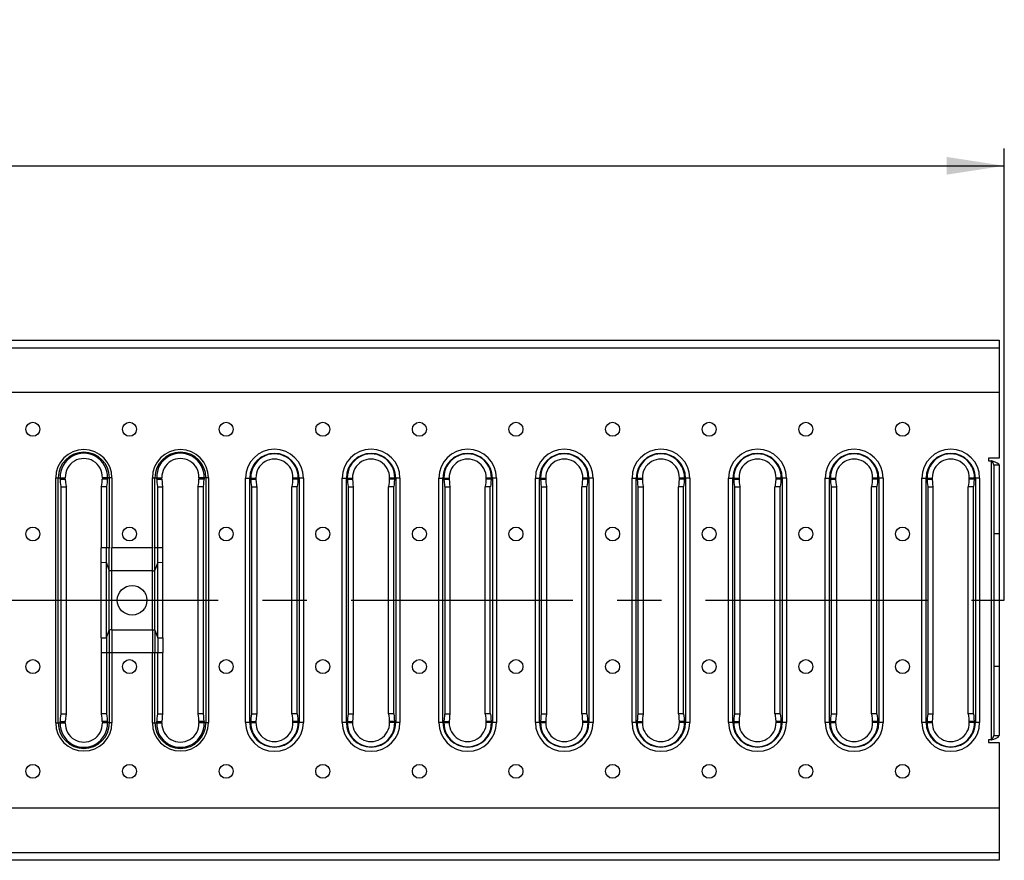
# Model space of a CAD drawing. Units: millimetres. Extents: x 35 to 2065, y 35 to 1450.
# Drawn here: x 834 to 1116, y 921 to 1162 of the extents above; entities that cross this region are included whole.
import ezdxf

# ---------------------------------------------------------------- set-up
doc = ezdxf.new("R2010")
doc.units = ezdxf.units.MM
doc.header["$LTSCALE"] = 5
doc.linetypes.add('CENTERX2', pattern=[20.32, 12.7, -2.54, 2.54, -2.54])
doc.layers.add('HAURATON_CENTERLINE', color=60, linetype='CENTERX2')
doc.layers.add('HAURATON_DIMENSIONING', color=1, linetype='Continuous')
doc.layers.add('HAURATON_PRODUCT_CONTOUR', color=7, linetype='Continuous', lineweight=25)
doc.styles.add('SLDTEXTSTYLE2', font='ARIAL.TTF', dxfattribs={"width": 0.948})
doc.dimstyles.new('SLDDIMSTYLE0', dxfattribs={"dimtxt": 17.5, "dimasz": 16.51, "dimexe": 0, "dimexo": 0.0625, "dimgap": 4.375, "dimtad": 1, "dimdec": 1, "dimrnd": 1e-09, "dimzin": 12, "dimdsep": 46, "dimtxsty": 'SLDTEXTSTYLE2', "dimsah": 1, "dimcen": 0.09, "dimadec": 0, "dimazin": 3, "dimtfac": 1, "dimtdec": 1, "dimtofl": 0, "dimtmove": 0, "dimatfit": 3, "dimfxl": 1, "dimfrac": 2, "dimtolj": 1, "dimtzin": 12, "dimarcsym": 0})

# ---------------------------------------------------------------- blocks, each defined once
blk = doc.blocks.new('_D_1')
at = {"layer": 'HAURATON_DIMENSIONING'}
for p, q in [((589.29, 1161.97), (642.76, 1161.97)), ((642.76, 1127.09), (589.29, 1127.09)), ((116.02, 995.61), (116.02, 1125.11)), ((1116.02, 995.61), (1116.02, 1125.11)), ((116.02, 1120.11), (1116.02, 1120.11))]:
    blk.add_line(p, q, dxfattribs=at)
for centre, start, end in [((589.29, 1144.53), 90, 270), ((642.76, 1144.53), 270, 90)]:
    blk.add_arc(centre, 17.44, start, end, dxfattribs=at)
for points in [[(116.02, 1120.11), (132.53, 1117.57), (132.53, 1122.65)], [(1116.02, 1120.11), (1099.51, 1122.65), (1099.51, 1117.57)]]:
    blk.add_solid(points, dxfattribs=at)
at = {"layer": 'HAURATON_DIMENSIONING', "insert": (589.29, 1153.66), "char_height": 17.5, "attachment_point": 1, "style": 'SLDTEXTSTYLE2'}
blk.add_mtext('1000', dxfattribs=at)

msp = doc.modelspace()

# ---------------------------------------------------------------- linework, layer by layer
at = {"layer": 'HAURATON_CENTERLINE'}
msp.add_line((116.02, 995.61), (1116.02, 995.61), dxfattribs=at)
at = {"layer": 'HAURATON_PRODUCT_CONTOUR'}
for p, q in [((117.52, 1070.11), (1114.52, 1070.11)), ((1114.52, 1070.11), (1114.52, 1067.88)), ((1114.52, 1067.88), (117.52, 1067.88)), ((1114.52, 1067.88), (1114.52, 1055.11)), ((1114.52, 1055.11), (117.52, 1055.11)), ((1114.52, 1055.11), (1114.52, 1036.36)), ((1114.52, 1036.36), (1111.54, 1036.36)), ((1111.54, 1036.36), (1111.54, 1035.61)), ((1111.54, 1035.61), (1112.29, 1035.61)), ((1112.29, 1035.61), (1112.29, 955.61)), ((1113.02, 1034.38), (1114.52, 1034.38)), ((1113.02, 1034.38), (1113.02, 1014.61)), ((1114.52, 1034.38), (1114.52, 1014.61)), ((844.13, 960.5), (844.13, 1030.73)), ((844.13, 1030.73), (844.86, 1030.73)), ((844.86, 960.5), (844.86, 1030.73)), ((844.86, 1030.73), (845.37, 1030.73)), ((845.38, 1030.33), (845.37, 1030.73)), ((845.37, 1030.73), (846.86, 1030.73)), ((845.38, 1030.33), (846.87, 1030.33)), ((846.87, 1030.33), (846.86, 1030.73)), ((857.49, 1030.73), (857.48, 1030.33)), ((858.97, 1030.33), (857.48, 1030.33)), ((858.98, 1030.73), (857.49, 1030.73)), ((858.98, 1030.73), (858.97, 1030.33)), ((859.49, 1030.73), (858.98, 1030.73)), ((859.49, 1030.73), (859.49, 1010.61)), ((860.23, 1030.73), (859.49, 1030.73)), ((860.23, 1030.73), (860.23, 1010.61)), ((871.82, 1010.61), (871.82, 1030.73)), ((871.82, 1030.73), (872.56, 1030.73)), ((872.56, 1010.61), (872.56, 1030.73)), ((872.56, 1030.73), (873.07, 1030.73)), ((873.08, 1030.33), (873.07, 1030.73)), ((873.07, 1030.73), (874.56, 1030.73)), ((873.08, 1030.33), (874.57, 1030.33)), ((874.57, 1030.33), (874.56, 1030.73)), ((885.19, 1030.73), (885.18, 1030.33)), ((886.67, 1030.33), (885.18, 1030.33)), ((886.68, 1030.73), (885.19, 1030.73)), ((886.68, 1030.73), (886.67, 1030.33)), ((887.19, 1030.73), (886.68, 1030.73)), ((887.19, 1030.73), (887.19, 960.5)), ((887.92, 1030.73), (887.19, 1030.73)), ((887.92, 1030.73), (887.92, 960.5)), ((898.54, 960.62), (898.54, 1030.61)), ((898.54, 1030.61), (899.74, 1030.61)), ((899.74, 960.62), (899.74, 1030.61)), ((899.74, 1030.61), (900.01, 1030.61)), ((900.01, 1030.61), (900.02, 1030.33)), ((900.01, 1030.61), (901.5, 1030.61)), ((900.02, 1030.33), (901.51, 1030.33)), ((901.5, 1030.61), (901.51, 1030.33)), ((912.12, 1030.33), (912.13, 1030.61)), ((913.61, 1030.33), (912.12, 1030.33)), ((913.62, 1030.61), (912.13, 1030.61)), ((913.61, 1030.33), (913.62, 1030.61)), ((913.9, 1030.61), (913.62, 1030.61)), ((913.9, 1030.61), (913.9, 960.62)), ((915.1, 1030.61), (913.9, 1030.61)), ((915.1, 1030.61), (915.1, 960.62)), ((926.23, 960.62), (926.23, 1030.61)), ((926.23, 1030.61), (927.43, 1030.61)), ((927.43, 960.62), (927.43, 1030.61)), ((927.43, 1030.61), (927.71, 1030.61)), ((927.71, 1030.61), (927.71, 1030.33)), ((927.71, 1030.61), (929.2, 1030.61)), ((927.71, 1030.33), (929.21, 1030.33)), ((929.2, 1030.61), (929.21, 1030.33)), ((941.32, 1030.61), (939.82, 1030.61)), ((939.82, 1030.33), (939.82, 1030.61)), ((941.31, 1030.33), (939.82, 1030.33)), ((941.31, 1030.33), (941.32, 1030.61)), ((941.59, 1030.61), (941.32, 1030.61)), ((941.59, 1030.61), (941.59, 960.62)), ((942.79, 1030.61), (941.59, 1030.61)), ((942.79, 1030.61), (942.79, 960.62)), ((953.93, 960.62), (953.93, 1030.61)), ((953.93, 1030.61), (955.12, 1030.61)), ((955.12, 960.62), (955.12, 1030.61)), ((955.12, 1030.61), (955.4, 1030.61)), ((955.4, 1030.61), (955.41, 1030.33)), ((955.4, 1030.61), (956.89, 1030.61)), ((955.41, 1030.33), (956.9, 1030.33)), ((956.89, 1030.61), (956.9, 1030.33)), ((967.51, 1030.33), (967.52, 1030.61)), ((969, 1030.33), (967.51, 1030.33)), ((969.01, 1030.61), (967.52, 1030.61)), ((969, 1030.33), (969.01, 1030.61)), ((969.29, 1030.61), (969.01, 1030.61)), ((969.29, 1030.61), (969.29, 960.62)), ((970.48, 1030.61), (969.29, 1030.61)), ((970.48, 1030.61), (970.48, 960.62)), ((981.62, 960.62), (981.62, 1030.61)), ((981.62, 1030.61), (982.82, 1030.61)), ((982.82, 960.62), (982.82, 1030.61)), ((982.82, 1030.61), (983.1, 1030.61)), ((983.1, 1030.61), (983.1, 1030.33)), ((983.1, 1030.61), (984.59, 1030.61)), ((983.1, 1030.33), (984.6, 1030.33)), ((984.59, 1030.61), (984.6, 1030.33)), ((995.2, 1030.33), (995.21, 1030.61)), ((996.7, 1030.33), (995.2, 1030.33)), ((996.7, 1030.61), (995.21, 1030.61)), ((996.7, 1030.33), (996.7, 1030.61)), ((996.98, 1030.61), (996.7, 1030.61)), ((996.98, 1030.61), (996.98, 960.62)), ((998.18, 1030.61), (996.98, 1030.61)), ((998.18, 1030.61), (998.18, 960.62)), ((1009.31, 960.62), (1009.31, 1030.61)), ((1009.31, 1030.61), (1010.51, 1030.61)), ((1010.51, 960.62), (1010.51, 1030.61)), ((1010.51, 1030.61), (1010.79, 1030.61)), ((1010.79, 1030.61), (1010.8, 1030.33)), ((1010.79, 1030.61), (1012.28, 1030.61)), ((1010.8, 1030.33), (1012.29, 1030.33)), ((1012.28, 1030.61), (1012.29, 1030.33)), ((1022.9, 1030.33), (1022.91, 1030.61)), ((1024.39, 1030.33), (1022.9, 1030.33)), ((1024.4, 1030.61), (1022.91, 1030.61)), ((1024.39, 1030.33), (1024.4, 1030.61)), ((1024.68, 1030.61), (1024.4, 1030.61)), ((1024.68, 1030.61), (1024.68, 960.62)), ((1025.87, 1030.61), (1024.68, 1030.61)), ((1025.87, 1030.61), (1025.87, 960.62)), ((1037.01, 960.62), (1037.01, 1030.61)), ((1037.01, 1030.61), (1038.21, 1030.61)), ((1038.21, 960.62), (1038.21, 1030.61)), ((1038.21, 1030.61), (1038.48, 1030.61)), ((1038.48, 1030.61), (1038.49, 1030.33)), ((1038.48, 1030.61), (1039.98, 1030.61)), ((1038.49, 1030.33), (1039.98, 1030.33)), ((1039.98, 1030.61), (1039.98, 1030.33)), ((1050.59, 1030.33), (1050.6, 1030.61)), ((1052.09, 1030.33), (1050.59, 1030.33)), ((1052.09, 1030.61), (1050.6, 1030.61)), ((1052.09, 1030.33), (1052.09, 1030.61)), ((1052.37, 1030.61), (1052.09, 1030.61)), ((1052.37, 1030.61), (1052.37, 960.62)), ((1053.57, 1030.61), (1052.37, 1030.61)), ((1053.57, 1030.61), (1053.57, 960.62)), ((1064.7, 960.62), (1064.7, 1030.61)), ((1064.7, 1030.61), (1065.9, 1030.61)), ((1065.9, 960.62), (1065.9, 1030.61)), ((1065.9, 1030.61), (1066.18, 1030.61)), ((1066.18, 1030.61), (1066.19, 1030.33)), ((1066.18, 1030.61), (1067.67, 1030.61)), ((1066.19, 1030.33), (1067.68, 1030.33)), ((1067.67, 1030.61), (1067.68, 1030.33)), ((1078.29, 1030.33), (1078.3, 1030.61)), ((1079.78, 1030.33), (1078.29, 1030.33)), ((1079.79, 1030.61), (1078.3, 1030.61)), ((1079.78, 1030.33), (1079.79, 1030.61)), ((1080.06, 1030.61), (1079.79, 1030.61)), ((1080.06, 1030.61), (1080.06, 960.62)), ((1081.26, 1030.61), (1080.06, 1030.61)), ((1081.26, 1030.61), (1081.26, 960.62)), ((1092.4, 960.62), (1092.4, 1030.61)), ((1092.4, 1030.61), (1093.6, 1030.61)), ((1093.6, 960.62), (1093.6, 1030.61)), ((1093.6, 1030.61), (1093.87, 1030.61)), ((1093.87, 1030.61), (1093.88, 1030.33)), ((1093.87, 1030.61), (1095.37, 1030.61)), ((1093.88, 1030.33), (1095.37, 1030.33)), ((1095.37, 1030.61), (1095.37, 1030.33)), ((1105.98, 1030.33), (1105.99, 1030.61)), ((1107.47, 1030.33), (1105.98, 1030.33)), ((1107.48, 1030.61), (1105.99, 1030.61)), ((1107.47, 1030.33), (1107.48, 1030.61)), ((1107.76, 1030.61), (1107.48, 1030.61)), ((1107.76, 1030.61), (1107.76, 960.62)), ((1108.96, 1030.61), (1107.76, 1030.61)), ((1108.96, 1030.61), (1108.96, 960.62)), ((845.69, 963.11), (845.69, 1028.11)), ((845.69, 1028.11), (847.18, 1028.11)), ((847.18, 963.11), (847.18, 1028.11)), ((857.18, 1028.11), (857.18, 1010.61)), ((858.67, 1028.11), (857.18, 1028.11)), ((858.67, 1028.11), (858.67, 1010.61)), ((873.38, 1010.61), (873.38, 1028.11)), ((873.38, 1028.11), (874.87, 1028.11)), ((874.87, 1010.61), (874.87, 1028.11)), ((884.87, 1028.11), (884.87, 963.11)), ((886.36, 1028.11), (884.87, 1028.11)), ((886.36, 1028.11), (886.36, 963.11)), ((900.32, 963.11), (900.32, 1028.11)), ((900.32, 1028.11), (901.82, 1028.11)), ((901.82, 963.11), (901.82, 1028.11)), ((911.82, 963.11), (911.82, 1028.11)), ((913.31, 1028.11), (911.82, 1028.11)), ((913.31, 963.11), (913.31, 1028.11)), ((928.02, 963.11), (928.02, 1028.11)), ((928.02, 1028.11), (929.51, 1028.11)), ((929.51, 963.11), (929.51, 1028.11)), ((939.51, 963.11), (939.51, 1028.11)), ((941, 1028.11), (939.51, 1028.11)), ((941, 963.11), (941, 1028.11)), ((955.71, 963.11), (955.71, 1028.11)), ((955.71, 1028.11), (957.21, 1028.11)), ((957.21, 963.11), (957.21, 1028.11)), ((967.21, 963.11), (967.21, 1028.11)), ((968.7, 1028.11), (967.21, 1028.11)), ((968.7, 963.11), (968.7, 1028.11)), ((983.41, 963.11), (983.41, 1028.11)), ((983.41, 1028.11), (984.9, 1028.11)), ((984.9, 963.11), (984.9, 1028.11)), ((994.9, 963.11), (994.9, 1028.11)), ((996.39, 1028.11), (994.9, 1028.11)), ((996.39, 963.11), (996.39, 1028.11)), ((1011.1, 963.11), (1011.1, 1028.11)), ((1011.1, 1028.11), (1012.59, 1028.11)), ((1012.59, 963.11), (1012.59, 1028.11)), ((1022.59, 963.11), (1022.59, 1028.11)), ((1024.09, 1028.11), (1022.59, 1028.11)), ((1024.09, 963.11), (1024.09, 1028.11)), ((1038.8, 963.11), (1038.8, 1028.11)), ((1038.8, 1028.11), (1040.29, 1028.11)), ((1040.29, 963.11), (1040.29, 1028.11)), ((1050.29, 963.11), (1050.29, 1028.11)), ((1051.78, 1028.11), (1050.29, 1028.11)), ((1051.78, 963.11), (1051.78, 1028.11)), ((1066.49, 963.11), (1066.49, 1028.11)), ((1066.49, 1028.11), (1067.98, 1028.11)), ((1067.98, 963.11), (1067.98, 1028.11)), ((1077.98, 963.11), (1077.98, 1028.11)), ((1079.48, 1028.11), (1077.98, 1028.11)), ((1079.48, 963.11), (1079.48, 1028.11)), ((1094.19, 963.11), (1094.19, 1028.11)), ((1094.19, 1028.11), (1095.68, 1028.11)), ((1095.68, 963.11), (1095.68, 1028.11)), ((1105.68, 963.11), (1105.68, 1028.11)), ((1107.17, 1028.11), (1105.68, 1028.11)), ((1107.17, 963.11), (1107.17, 1028.11)), ((1114.52, 1014.61), (1113.02, 1014.61)), ((1113.02, 1014.61), (1113.02, 976.61)), ((1114.52, 1014.61), (1114.52, 976.61)), ((857.18, 1006.38), (857.18, 1010.61)), ((858.67, 1010.61), (857.18, 1010.61)), ((858.67, 1006.42), (858.67, 1010.61)), ((859.49, 1010.61), (858.67, 1010.61)), ((859.76, 1010.61), (859.49, 1010.61)), ((859.49, 1004.22), (859.49, 1010.61)), ((871.82, 1010.61), (860.23, 1010.61)), ((860.23, 1004.04), (860.23, 1010.61)), ((871.82, 1004.04), (871.82, 1010.61)), ((872.56, 1010.61), (872.29, 1010.61)), ((873.38, 1010.61), (872.56, 1010.61)), ((872.56, 1004.22), (872.56, 1010.61)), ((873.38, 1006.42), (873.38, 1010.61)), ((874.87, 1010.61), (873.38, 1010.61)), ((874.87, 1006.38), (874.87, 1010.61)), ((858.67, 1006.42), (857.18, 1006.38)), ((857.18, 984.85), (857.18, 1006.38)), ((858.67, 984.81), (858.67, 1006.42)), ((859.49, 1004.22), (858.67, 1006.42)), ((873.38, 1006.42), (872.56, 1004.22)), ((873.38, 984.81), (873.38, 1006.42)), ((874.87, 1006.38), (873.38, 1006.42)), ((874.87, 984.85), (874.87, 1006.38)), ((859.49, 987.01), (859.49, 1004.22)), ((871.82, 1004.04), (860.23, 1004.04)), ((860.23, 987.19), (860.23, 1004.04)), ((871.82, 987.19), (871.82, 1004.04)), ((872.56, 987.01), (872.56, 1004.22)), ((858.67, 984.81), (859.49, 987.01)), ((859.49, 987.01), (859.49, 980.61)), ((860.23, 987.19), (871.82, 987.19)), ((860.23, 987.19), (860.23, 980.61)), ((871.82, 987.19), (871.82, 980.61)), ((872.56, 987.01), (872.56, 980.61)), ((872.56, 987.01), (873.38, 984.81)), ((857.18, 984.85), (857.18, 980.61)), ((857.18, 984.85), (858.67, 984.81)), ((858.67, 984.81), (858.67, 980.61)), ((873.38, 984.81), (874.87, 984.85)), ((873.38, 984.81), (873.38, 980.61)), ((874.87, 984.85), (874.87, 980.61)), ((857.18, 980.61), (858.67, 980.61)), ((857.18, 980.61), (857.18, 963.11)), ((858.67, 980.61), (859.49, 980.61)), ((858.67, 980.61), (858.67, 963.11)), ((859.49, 980.61), (860.23, 980.61)), ((859.49, 980.61), (859.49, 960.5)), ((860.23, 980.61), (871.82, 980.61)), ((860.23, 980.61), (860.23, 960.5)), ((871.82, 980.61), (872.56, 980.61)), ((871.82, 960.5), (871.82, 980.61)), ((872.56, 980.61), (873.38, 980.61)), ((872.56, 960.5), (872.56, 980.61)), ((873.38, 980.61), (874.87, 980.61)), ((873.38, 963.11), (873.38, 980.61)), ((874.87, 963.11), (874.87, 980.61)), ((1113.02, 976.61), (1113.02, 956.85)), ((1114.52, 976.61), (1113.02, 976.61)), ((1114.52, 976.61), (1114.52, 956.85)), ((845.69, 963.11), (847.18, 963.11)), ((858.67, 963.11), (857.18, 963.11)), ((873.38, 963.11), (874.87, 963.11)), ((886.36, 963.11), (884.87, 963.11)), ((900.32, 963.11), (901.82, 963.11)), ((913.31, 963.11), (911.82, 963.11)), ((928.02, 963.11), (929.51, 963.11)), ((941, 963.11), (939.51, 963.11)), ((955.71, 963.11), (957.21, 963.11)), ((968.7, 963.11), (967.21, 963.11)), ((983.41, 963.11), (984.9, 963.11)), ((996.39, 963.11), (994.9, 963.11)), ((1011.1, 963.11), (1012.59, 963.11)), ((1024.09, 963.11), (1022.59, 963.11)), ((1038.8, 963.11), (1040.29, 963.11)), ((1051.78, 963.11), (1050.29, 963.11)), ((1066.49, 963.11), (1067.98, 963.11)), ((1079.48, 963.11), (1077.98, 963.11)), ((1094.19, 963.11), (1095.68, 963.11)), ((1107.17, 963.11), (1105.68, 963.11)), ((844.13, 960.5), (844.86, 960.5)), ((844.86, 960.5), (845.37, 960.5)), ((845.37, 960.5), (845.38, 960.9)), ((845.37, 960.5), (846.86, 960.5)), ((845.38, 960.9), (846.87, 960.9)), ((846.86, 960.5), (846.87, 960.9)), ((857.48, 960.9), (857.49, 960.5)), ((858.97, 960.9), (857.48, 960.9)), ((858.98, 960.5), (857.49, 960.5)), ((858.97, 960.9), (858.98, 960.5)), ((859.49, 960.5), (858.98, 960.5)), ((860.23, 960.5), (859.49, 960.5)), ((871.82, 960.5), (872.56, 960.5)), ((872.56, 960.5), (873.07, 960.5)), ((873.07, 960.5), (873.08, 960.9)), ((873.07, 960.5), (874.56, 960.5)), ((873.08, 960.9), (874.57, 960.9)), ((874.56, 960.5), (874.57, 960.9)), ((885.18, 960.9), (885.19, 960.5)), ((886.67, 960.9), (885.18, 960.9)), ((886.68, 960.5), (885.19, 960.5)), ((886.67, 960.9), (886.68, 960.5)), ((887.19, 960.5), (886.68, 960.5)), ((887.92, 960.5), (887.19, 960.5)), ((899.74, 960.62), (898.54, 960.62)), ((899.74, 960.62), (900.01, 960.62)), ((900.02, 960.9), (900.01, 960.62)), ((900.01, 960.62), (901.5, 960.62)), ((900.02, 960.9), (901.51, 960.9)), ((901.51, 960.9), (901.5, 960.62)), ((912.13, 960.62), (912.12, 960.9)), ((913.61, 960.9), (912.12, 960.9)), ((913.62, 960.62), (912.13, 960.62)), ((913.62, 960.62), (913.61, 960.9)), ((913.9, 960.62), (913.62, 960.62)), ((915.1, 960.62), (913.9, 960.62)), ((927.43, 960.62), (926.23, 960.62)), ((927.43, 960.62), (927.71, 960.62)), ((927.71, 960.9), (927.71, 960.62)), ((927.71, 960.9), (929.21, 960.9)), ((927.71, 960.62), (929.2, 960.62)), ((929.21, 960.9), (929.2, 960.62)), ((939.82, 960.62), (939.82, 960.9)), ((941.31, 960.9), (939.82, 960.9)), ((941.32, 960.62), (939.82, 960.62)), ((941.32, 960.62), (941.31, 960.9)), ((941.59, 960.62), (941.32, 960.62)), ((942.79, 960.62), (941.59, 960.62)), ((955.12, 960.62), (953.93, 960.62)), ((955.12, 960.62), (955.4, 960.62)), ((955.41, 960.9), (955.4, 960.62)), ((955.4, 960.62), (956.89, 960.62)), ((955.41, 960.9), (956.9, 960.9)), ((956.9, 960.9), (956.89, 960.62)), ((967.52, 960.62), (967.51, 960.9)), ((969, 960.9), (967.51, 960.9)), ((969.01, 960.62), (967.52, 960.62)), ((969.01, 960.62), (969, 960.9)), ((969.29, 960.62), (969.01, 960.62)), ((970.48, 960.62), (969.29, 960.62)), ((982.82, 960.62), (981.62, 960.62)), ((982.82, 960.62), (983.1, 960.62)), ((983.1, 960.9), (983.1, 960.62)), ((983.1, 960.9), (984.6, 960.9)), ((983.1, 960.62), (984.59, 960.62)), ((984.6, 960.9), (984.59, 960.62)), ((995.21, 960.62), (995.2, 960.9)), ((996.7, 960.9), (995.2, 960.9)), ((996.7, 960.62), (995.21, 960.62)), ((996.7, 960.62), (996.7, 960.9)), ((996.98, 960.62), (996.7, 960.62)), ((998.18, 960.62), (996.98, 960.62)), ((1010.51, 960.62), (1009.31, 960.62)), ((1010.51, 960.62), (1010.79, 960.62)), ((1010.8, 960.9), (1010.79, 960.62)), ((1010.79, 960.62), (1012.28, 960.62)), ((1010.8, 960.9), (1012.29, 960.9)), ((1012.29, 960.9), (1012.28, 960.62)), ((1022.91, 960.62), (1022.9, 960.9)), ((1024.39, 960.9), (1022.9, 960.9)), ((1024.4, 960.62), (1022.91, 960.62)), ((1024.4, 960.62), (1024.39, 960.9)), ((1024.68, 960.62), (1024.4, 960.62)), ((1025.87, 960.62), (1024.68, 960.62)), ((1038.21, 960.62), (1037.01, 960.62)), ((1038.21, 960.62), (1038.48, 960.62)), ((1038.49, 960.9), (1038.48, 960.62)), ((1038.48, 960.62), (1039.98, 960.62)), ((1038.49, 960.9), (1039.98, 960.9)), ((1039.98, 960.9), (1039.98, 960.62)), ((1050.6, 960.62), (1050.59, 960.9)), ((1052.09, 960.9), (1050.59, 960.9)), ((1052.09, 960.62), (1050.6, 960.62)), ((1052.09, 960.62), (1052.09, 960.9)), ((1052.37, 960.62), (1052.09, 960.62)), ((1053.57, 960.62), (1052.37, 960.62)), ((1065.9, 960.62), (1064.7, 960.62)), ((1065.9, 960.62), (1066.18, 960.62)), ((1066.19, 960.9), (1066.18, 960.62)), ((1066.18, 960.62), (1067.67, 960.62)), ((1066.19, 960.9), (1067.68, 960.9)), ((1067.68, 960.9), (1067.67, 960.62)), ((1078.3, 960.62), (1078.29, 960.9)), ((1079.78, 960.9), (1078.29, 960.9)), ((1079.79, 960.62), (1078.3, 960.62)), ((1079.79, 960.62), (1079.78, 960.9)), ((1080.06, 960.62), (1079.79, 960.62)), ((1081.26, 960.62), (1080.06, 960.62)), ((1093.6, 960.62), (1092.4, 960.62)), ((1093.6, 960.62), (1093.87, 960.62)), ((1093.88, 960.9), (1093.87, 960.62)), ((1093.87, 960.62), (1095.37, 960.62)), ((1093.88, 960.9), (1095.37, 960.9)), ((1095.37, 960.9), (1095.37, 960.62)), ((1105.99, 960.62), (1105.98, 960.9)), ((1107.47, 960.9), (1105.98, 960.9)), ((1107.48, 960.62), (1105.99, 960.62)), ((1107.48, 960.62), (1107.47, 960.9)), ((1107.76, 960.62), (1107.48, 960.62)), ((1108.96, 960.62), (1107.76, 960.62)), ((1113.02, 956.85), (1114.52, 956.85)), ((1112.29, 955.61), (1111.54, 955.61)), ((1111.54, 955.61), (1111.54, 954.86)), ((1111.54, 954.86), (1114.52, 954.86)), ((1114.52, 954.86), (1114.52, 936.11)), ((117.52, 936.11), (1114.52, 936.11)), ((1114.52, 936.11), (1114.52, 923.35)), ((117.52, 923.35), (1114.52, 923.35)), ((1114.52, 923.35), (1114.52, 921.11)), ((1114.52, 921.11), (117.52, 921.11))]:
    msp.add_line(p, q, dxfattribs=at)
at = {"layer": 'HAURATON_PRODUCT_CONTOUR', "flags": 128}
for points in [[(1114.52, 1034.38), (1114.41, 1034.63), (1114.02, 1034.91), (1113.42, 1035.2), (1112.67, 1035.48), (1112.29, 1035.61)], [(860.23, 1004.04), (859.98, 1004.05), (859.76, 1004.08), (859.58, 1004.14), (859.52, 1004.18), (859.49, 1004.22)], [(871.82, 987.19), (872.07, 987.18), (872.29, 987.15), (872.47, 987.09), (872.52, 987.05), (872.56, 987.01)], [(1112.29, 955.61), (1113, 955.87), (1113.7, 956.15), (1114.22, 956.43), (1114.49, 956.72), (1114.52, 956.85)]]:
    msp.add_lwpolyline(points, dxfattribs=at)
at = {"layer": 'HAURATON_PRODUCT_CONTOUR'}
for centre, radius in [((837.58, 1044.61), 2), ((865.27, 1044.61), 2), ((892.97, 1044.61), 2), ((920.66, 1044.61), 2), ((948.36, 1044.61), 2), ((976.05, 1044.61), 2), ((1003.75, 1044.61), 2), ((1031.44, 1044.61), 2), ((1059.14, 1044.61), 2), ((1086.83, 1044.61), 2), ((837.58, 1014.61), 2), ((865.27, 1014.61), 2), ((892.97, 1014.61), 2), ((920.66, 1014.61), 2), ((948.36, 1014.61), 2), ((976.05, 1014.61), 2), ((1003.75, 1014.61), 2), ((1031.44, 1014.61), 2), ((1059.14, 1014.61), 2), ((1086.83, 1014.61), 2), ((866.02, 995.61), 4.25), ((837.58, 976.61), 2), ((865.27, 976.61), 2), ((892.97, 976.61), 2), ((920.66, 976.61), 2), ((948.36, 976.61), 2), ((976.05, 976.61), 2), ((1003.75, 976.61), 2), ((1031.44, 976.61), 2), ((1059.14, 976.61), 2), ((1086.83, 976.61), 2), ((837.58, 946.61), 2), ((865.27, 946.61), 2), ((892.97, 946.61), 2), ((920.66, 946.61), 2), ((948.36, 946.61), 2), ((976.05, 946.61), 2), ((1003.75, 946.61), 2), ((1031.44, 946.61), 2), ((1059.14, 946.61), 2), ((1086.83, 946.61), 2)]:
    msp.add_circle(centre, radius, dxfattribs=at)
for centre, radius, start, end in [((852.18, 1030.73), 8.05, 0, 180), ((879.87, 1030.73), 8.05, 0, 180), ((906.82, 1030.61), 8.28, 0, 180), ((934.51, 1030.61), 8.28, 0, 180), ((962.21, 1030.61), 8.28, 0, 180), ((989.9, 1030.61), 8.28, 0, 180), ((1017.59, 1030.61), 8.28, 0, 180), ((1045.29, 1030.61), 8.28, 0, 180), ((1072.98, 1030.61), 8.28, 0, 180), ((1100.68, 1030.61), 8.28, 0, 180), ((852.18, 1030.73), 7.32, 0, 180), ((852.18, 1030.93), 6.81, 358.356, 181.644), ((852.18, 1030.92), 5.32, 357.9006, 182.0994), ((879.87, 1030.73), 7.32, 0, 180), ((879.87, 1030.93), 6.81, 358.356, 181.644), ((879.87, 1030.92), 5.32, 357.9006, 182.0994), ((906.82, 1030.61), 7.08, 0, 180), ((906.82, 1030.77), 6.81, 358.7137, 181.2863), ((906.82, 1030.77), 5.31, 358.3562, 181.6438), ((934.51, 1030.61), 7.08, 0, 180), ((934.51, 1030.77), 6.81, 358.7137, 181.2863), ((934.51, 1030.77), 5.31, 358.3562, 181.6438), ((962.21, 1030.61), 7.08, 0, 180), ((962.21, 1030.77), 6.81, 358.7137, 181.2863), ((962.21, 1030.77), 5.31, 358.3562, 181.6438), ((989.9, 1030.61), 7.08, 0, 180), ((989.9, 1030.77), 6.81, 358.7137, 181.2863), ((989.9, 1030.77), 5.31, 358.3562, 181.6438), ((1017.59, 1030.61), 7.08, 0, 180), ((1017.59, 1030.77), 6.81, 358.7137, 181.2863), ((1017.59, 1030.77), 5.31, 358.3562, 181.6438), ((1045.29, 1030.61), 7.08, 0, 180), ((1045.29, 1030.77), 6.81, 358.7137, 181.2863), ((1045.29, 1030.77), 5.31, 358.3562, 181.6438), ((1072.98, 1030.61), 7.08, 0, 180), ((1072.98, 1030.77), 6.81, 358.7137, 181.2863), ((1072.98, 1030.77), 5.31, 358.3562, 181.6438), ((1100.68, 1030.61), 7.08, 0, 180), ((1100.68, 1030.77), 6.81, 358.7137, 181.2863), ((1100.68, 1030.77), 5.31, 358.3562, 181.6438), ((1110.7, 1033.83), 2.39, 13.2214, 48.3041), ((871.98, 1004.98), 0.952, 260.8181, 307.5663), ((860.08, 986.25), 0.957, 80.9485, 127.4359), ((852.18, 960.5), 8.05, 180, 0), ((852.18, 960.5), 7.32, 180, 0), ((852.18, 960.3), 6.81, 178.356, 1.644), ((852.18, 960.3), 5.32, 177.9006, 2.0994), ((879.87, 960.5), 8.05, 180, 0), ((879.87, 960.5), 7.32, 180, 0), ((879.87, 960.3), 6.81, 178.356, 1.644), ((879.87, 960.3), 5.32, 177.9006, 2.0994), ((906.82, 960.62), 8.28, 180, 0), ((906.82, 960.62), 7.08, 180, 0), ((906.82, 960.46), 6.81, 178.7135, 1.2865), ((906.82, 960.46), 5.31, 178.356, 1.644), ((934.51, 960.62), 8.28, 180, 0), ((934.51, 960.62), 7.08, 180, 0), ((934.51, 960.46), 6.81, 178.7135, 1.2865), ((934.51, 960.46), 5.31, 178.356, 1.644), ((962.21, 960.62), 8.28, 180, 0), ((962.21, 960.62), 7.08, 180, 0), ((962.21, 960.46), 6.81, 178.7135, 1.2865), ((962.21, 960.46), 5.31, 178.356, 1.644), ((989.9, 960.62), 8.28, 180, 0), ((989.9, 960.62), 7.08, 180, 0), ((989.9, 960.46), 6.81, 178.7135, 1.2865), ((989.9, 960.46), 5.31, 178.356, 1.644), ((1017.59, 960.62), 8.28, 180, 0), ((1017.59, 960.62), 7.08, 180, 0), ((1017.59, 960.46), 6.81, 178.7135, 1.2865), ((1017.59, 960.46), 5.31, 178.356, 1.644), ((1045.29, 960.62), 8.28, 180, 0), ((1045.29, 960.62), 7.08, 180, 0), ((1045.29, 960.46), 6.81, 178.7135, 1.2865), ((1045.29, 960.46), 5.31, 178.356, 1.644), ((1072.98, 960.62), 8.28, 180, 0), ((1072.98, 960.62), 7.08, 180, 0), ((1072.98, 960.46), 6.81, 178.7135, 1.2865), ((1072.98, 960.46), 5.31, 178.356, 1.644), ((1100.68, 960.62), 8.28, 180, 0), ((1100.68, 960.62), 7.08, 180, 0), ((1100.68, 960.46), 6.81, 178.7135, 1.2865), ((1100.68, 960.46), 5.31, 178.356, 1.644), ((1111.16, 957.12), 1.88, 306.7273, 351.7473)]:
    msp.add_arc(centre, radius, start, end, dxfattribs=at)
for centre, start_param, end_param in [((845.69, 1031.11), 1.834816, 3.141593), ((847.18, 1031.11), 1.834816, 3.141593), ((857.18, 1031.11), 3.141593, 4.448369), ((858.67, 1031.11), 3.141593, 4.448369), ((873.38, 1031.11), 1.834816, 3.141593), ((874.87, 1031.11), 1.834816, 3.141593), ((884.87, 1031.11), 3.141593, 4.448369), ((886.36, 1031.11), 3.141593, 4.448369), ((900.32, 1031.11), 1.834816, 3.141593), ((901.82, 1031.11), 1.834816, 3.141593), ((911.82, 1031.11), 3.141593, 4.448369), ((913.31, 1031.11), 3.141593, 4.448369), ((928.02, 1031.11), 1.834816, 3.141593), ((929.51, 1031.11), 1.834816, 3.141593), ((939.51, 1031.11), 3.141593, 4.448369), ((941, 1031.11), 3.141593, 4.448369), ((955.71, 1031.11), 1.834816, 3.141593), ((957.21, 1031.11), 1.834816, 3.141593), ((967.21, 1031.11), 3.141593, 4.448369), ((968.7, 1031.11), 3.141593, 4.448369), ((983.41, 1031.11), 1.834816, 3.141593), ((984.9, 1031.11), 1.834816, 3.141593), ((994.9, 1031.11), 3.141593, 4.448369), ((996.39, 1031.11), 3.141593, 4.448369), ((1011.1, 1031.11), 1.834816, 3.141593), ((1012.59, 1031.11), 1.834816, 3.141593), ((1022.59, 1031.11), 3.141593, 4.448369), ((1024.09, 1031.11), 3.141593, 4.448369), ((1038.8, 1031.11), 1.834816, 3.141593), ((1040.29, 1031.11), 1.834816, 3.141593), ((1050.29, 1031.11), 3.141593, 4.448369), ((1051.78, 1031.11), 3.141593, 4.448369), ((1066.49, 1031.11), 1.834816, 3.141593), ((1067.98, 1031.11), 1.834816, 3.141593), ((1077.98, 1031.11), 3.141593, 4.448369), ((1079.48, 1031.11), 3.141593, 4.448369), ((1094.19, 1031.11), 1.834816, 3.141593), ((1095.68, 1031.11), 1.834816, 3.141593), ((1105.68, 1031.11), 3.141593, 4.448369), ((1107.17, 1031.11), 3.141593, 4.448369), ((845.69, 960.11), 0, 1.306776), ((847.18, 960.11), 0, 1.306776), ((857.18, 960.11), 4.976409, 6.283185), ((858.67, 960.11), 4.976409, 6.283185), ((873.38, 960.11), 0, 1.306776), ((874.87, 960.11), 0, 1.306776), ((884.87, 960.11), 4.976409, 6.283185), ((886.36, 960.11), 4.976409, 6.283185), ((900.32, 960.11), 0, 1.306776), ((901.82, 960.11), 0, 1.306776), ((911.82, 960.11), 4.976409, 6.283185), ((913.31, 960.11), 4.976409, 6.283185), ((928.02, 960.11), 0, 1.306776), ((929.51, 960.11), 0, 1.306776), ((939.51, 960.11), 4.976409, 6.283185), ((941, 960.11), 4.976409, 6.283185), ((955.71, 960.11), 0, 1.306776), ((957.21, 960.11), 0, 1.306776), ((967.21, 960.11), 4.976409, 6.283185), ((968.7, 960.11), 4.976409, 6.283185), ((983.41, 960.11), 0, 1.306776), ((984.9, 960.11), 0, 1.306776), ((994.9, 960.11), 4.976409, 6.283185), ((996.39, 960.11), 4.976409, 6.283185), ((1011.1, 960.11), 0, 1.306776), ((1012.59, 960.11), 0, 1.306776), ((1022.59, 960.11), 4.976409, 6.283185), ((1024.09, 960.11), 4.976409, 6.283185), ((1038.8, 960.11), 0, 1.306776), ((1040.29, 960.11), 0, 1.306776), ((1050.29, 960.11), 4.976409, 6.283185), ((1051.78, 960.11), 4.976409, 6.283185), ((1066.49, 960.11), 0, 1.306776), ((1067.98, 960.11), 0, 1.306776), ((1077.98, 960.11), 4.976409, 6.283185), ((1079.48, 960.11), 4.976409, 6.283185), ((1094.19, 960.11), 0, 1.306776), ((1095.68, 960.11), 0, 1.306776), ((1105.68, 960.11), 4.976409, 6.283185), ((1107.17, 960.11), 4.976409, 6.283185)]:
    msp.add_ellipse(centre, major_axis=(0, 3), ratio=0.105104, start_param=start_param, end_param=end_param, dxfattribs=at)

# ---------------------------------------------------------------- dimensions: what is measured, and where the dimension line sits
at = {"layer": 'HAURATON_DIMENSIONING'}
dim = msp.add_linear_dim(base=(1116.02, 1120.11), p1=(116.02, 995.61), p2=(1116.02, 995.61), dimstyle='SLDDIMSTYLE0', dxfattribs=at)
dim.commit()
dim.dimension.update_dxf_attribs({"geometry": '_D_1', "text_midpoint": (616.02, 1120.11), "dimtype": 160})

doc.saveas('drawing.dxf')
